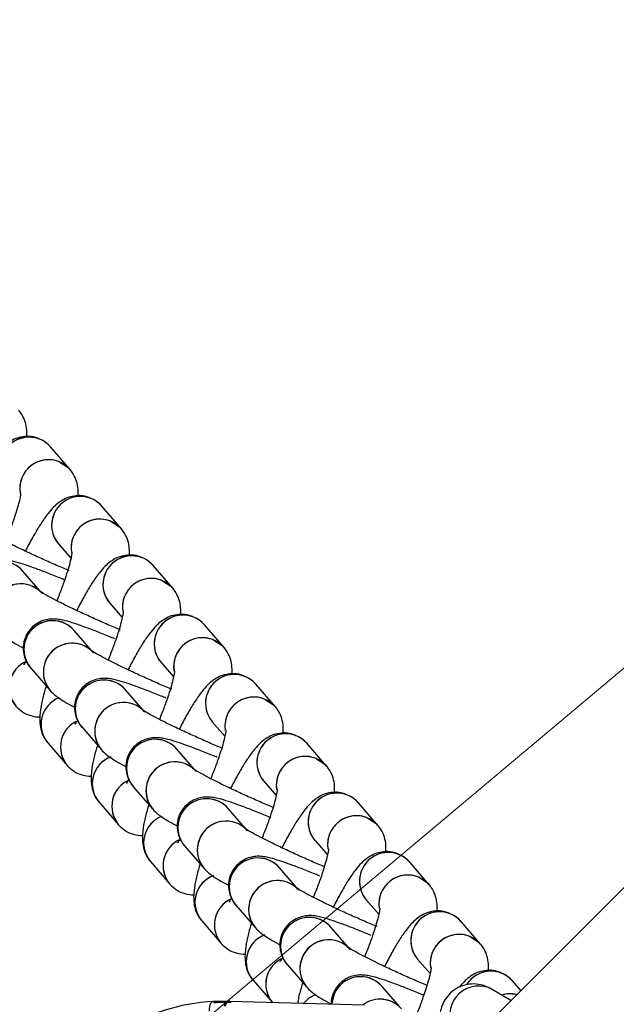
# Model space of a CAD drawing. Units: millimetres. Extents: x 728 to 20618, y 6171 to 24646.
# Drawn here: x 12398 to 12461, y 12984 to 13087 of the extents above; entities that cross this region are included whole.
import ezdxf

# ---------------------------------------------------------------- set-up
doc = ezdxf.new("R2010")
doc.units = ezdxf.units.MM
doc.header["$LTSCALE"] = 100
doc.linetypes.add('SLD-Continua', pattern=[0])

# ---------------------------------------------------------------- blocks, each defined once
blk = doc.blocks.new('SW_HATCH_0')
at = {"color": 0, "linetype": 'SLD-Continua', "lineweight": 18}
blk.add_line((2656.9, -11862.47), (7676.23, -7650.75), dxfattribs=at)

msp = doc.modelspace()

# ---------------------------------------------------------------- linework, layer by layer
at = {"color": 7, "linetype": 'SLD-Continua', "lineweight": 25}
for p, q in [((12879.07, 13414.03), (12442.08, 12977.04)), ((12403.73, 13040.16), (12401.69, 13042.51)), ((12409.09, 13033.97), (12407.05, 13036.32)), ((12402.51, 13032.4), (12403.82, 13030.89)), ((12414.44, 13027.77), (12412.41, 13030.13)), ((12400.61, 13027.45), (12398.8, 13029.55)), ((12407.87, 13026.2), (12409.18, 13024.69)), ((12419.8, 13021.58), (12417.76, 13023.93)), ((12405.97, 13021.26), (12404.16, 13023.36)), ((12413.23, 13020.01), (12414.53, 13018.5)), ((12399.62, 13019.43), (12401.65, 13017.08)), ((12425.16, 13015.38), (12423.12, 13017.74)), ((12411.33, 13015.07), (12409.51, 13017.16)), ((12418.58, 13013.81), (12419.89, 13012.3)), ((12404.98, 13013.24), (12407.01, 13010.88)), ((12401.4, 13011.61), (12403.44, 13009.26)), ((12430.51, 13009.19), (12428.48, 13011.54)), ((12416.68, 13008.87), (12414.87, 13010.97)), ((12423.94, 13007.62), (12425.24, 13006.11)), ((12410.33, 13007.04), (12412.37, 13004.69)), ((12406.76, 13005.42), (12408.8, 13003.06)), ((12435.87, 13003), (12433.83, 13005.35)), ((12422.04, 13002.68), (12420.23, 13004.77)), ((12429.3, 13001.43), (12430.6, 12999.91)), ((12415.69, 13000.85), (12417.72, 12998.5)), ((12412.12, 12999.22), (12414.15, 12996.87)), ((12441.23, 12996.8), (12439.19, 12999.16)), ((12427.4, 12996.48), (12425.58, 12998.58)), ((12434.65, 12995.23), (12435.96, 12993.72)), ((12421.05, 12994.66), (12423.08, 12992.3)), ((12417.47, 12993.03), (12419.51, 12990.67)), ((12446.58, 12990.61), (12444.55, 12992.96)), ((12432.75, 12990.29), (12430.94, 12992.39)), ((12440.01, 12989.04), (12441.31, 12987.53)), ((12426.4, 12988.46), (12428.44, 12986.11)), ((12422.83, 12986.83), (12424.81, 12984.54)), ((12450.78, 12985.75), (12449.9, 12986.77)), ((12438.11, 12984.09), (12436.3, 12986.19)), ((12449.75, 12984.72), (12447.8, 12985.87)), ((12420.41, 12984.66), (12434.47, 12984.27))]:
    msp.add_line(p, q, dxfattribs=at)
at = {"color": 7, "linetype": 'SLD-Continua', "lineweight": 25, "flags": 128}
for points in [[(12402.67, 13040.93), (12403.53, 13040.37), (12403.79, 13040.09)], [(12408.03, 13034.74), (12408.89, 13034.17), (12409.15, 13033.89)], [(12413.39, 13028.55), (12414.25, 13027.98), (12414.5, 13027.7)], [(12418.74, 13022.35), (12419.6, 13021.79), (12419.86, 13021.51)], [(12424.1, 13016.16), (12424.96, 13015.59), (12425.22, 13015.31)], [(12429.46, 13009.96), (12430.31, 13009.4), (12430.57, 13009.12)], [(12434.81, 13003.77), (12435.67, 13003.2), (12435.93, 13002.92)], [(12440.17, 12997.58), (12441.03, 12997.01), (12441.29, 12996.73)], [(12445.53, 12991.38), (12446.38, 12990.82), (12446.64, 12990.53)], [(12428.14, 12984.45), (12428.7, 12984.99), (12429.36, 12985.35)], [(12429.35, 12985.35), (12428.7, 12984.99), (12428.14, 12984.45)], [(12431.3, 12985.4), (12431.05, 12984.4), (12431.05, 12984.37)], [(12450.39, 12985.35), (12449.36, 12985.41), (12448.79, 12985.28)], [(12418.73, 12984.51), (12419.01, 12984.52), (12420.54, 12984.53)]]:
    msp.add_lwpolyline(points, dxfattribs=at)
at = {"color": 7, "linetype": 'SLD-Continua', "lineweight": 25}
for centre, radius, start, end in [((12399.44, 13040.53), 3, 41.8191, 220.3323), ((12399.45, 13040.53), 3, 41.4245, 156.5342), ((12401.5, 13038.16), 3.02, 67.0187, 188.6047), ((12401.48, 13038.17), 3.01, 41.6013, 188.9417), ((12404.8, 13034.34), 3, 41.8191, 220.3323), ((12404.8, 13034.34), 3, 41.4245, 156.5342), ((12404.75, 13034.32), 2.95, 155.8357, 220.7176), ((12406.84, 13031.97), 3.01, 41.6013, 188.9417), ((12406.85, 13031.96), 3.02, 67.0184, 188.7089), ((12410.16, 13028.14), 3, 41.8191, 220.3323), ((12410.16, 13028.14), 3, 41.4245, 156.5342), ((12396.55, 13027.57), 3, 41.3689, 220.3352), ((12396.55, 13027.57), 3, 41.4174, 156.5343), ((12410.11, 13028.13), 2.95, 155.8357, 220.7176), ((12398.59, 13025.21), 3, 41.912, 220.3563), ((12398.59, 13025.22), 3, 41.4245, 156.5342), ((12412.21, 13025.77), 3.02, 67.0187, 188.6047), ((12412.2, 13025.78), 3.01, 41.6013, 188.9417), ((12415.51, 13021.95), 3, 41.8191, 220.3323), ((12415.52, 13021.95), 3, 41.4245, 156.5342), ((12401.91, 13021.37), 3, 41.3689, 220.3352), ((12401.91, 13021.38), 3, 41.4174, 156.5343), ((12415.46, 13021.93), 2.95, 155.8357, 220.7176), ((12401.86, 13021.36), 2.95, 155.8354, 220.8069), ((12403.94, 13019.02), 3, 41.912, 220.3563), ((12403.95, 13019.02), 3, 41.4245, 156.5342), ((12417.57, 13019.58), 3.02, 67.0184, 188.7089), ((12417.55, 13019.58), 3.01, 41.6013, 188.9417), ((12400.37, 13017.39), 2.99, 113.538, 219.2575), ((12400.36, 13017.39), 2.99, 113.5262, 220.3149), ((12403.89, 13019.01), 2.95, 155.8357, 220.7176), ((12420.87, 13015.76), 3, 41.8191, 220.3323), ((12420.87, 13015.76), 3, 41.4245, 156.5342), ((12407.26, 13015.18), 3, 41.3689, 220.3352), ((12407.27, 13015.18), 3, 41.4174, 156.5343), ((12420.82, 13015.74), 2.95, 155.8357, 220.7176), ((12403.69, 13013.55), 2.99, 111.8539, 220.3093), ((12403.69, 13013.55), 2.99, 111.9884, 220.1617), ((12407.21, 13015.16), 2.95, 155.8354, 220.8069), ((12409.3, 13012.83), 3, 41.912, 220.3563), ((12409.3, 13012.83), 3, 41.4245, 156.5342), ((12422.91, 13013.39), 3.01, 41.6013, 188.9417), ((12422.92, 13013.38), 3.02, 67.0184, 188.7089), ((12405.72, 13011.19), 2.99, 113.5126, 219.2575), ((12405.72, 13011.19), 2.99, 113.5069, 220.3148), ((12409.25, 13012.81), 2.95, 155.8357, 220.7176), ((12426.23, 13009.56), 3, 41.8191, 220.3323), ((12426.23, 13009.56), 3, 41.4245, 156.5342), ((12412.62, 13008.99), 3, 41.3689, 220.3352), ((12412.62, 13008.99), 3, 41.4174, 156.5343), ((12426.18, 13009.55), 2.95, 155.8357, 220.7176), ((12409.04, 13007.35), 2.99, 110.7985, 220.306), ((12409.04, 13007.35), 2.99, 111.9884, 220.1617), ((12412.57, 13008.97), 2.95, 155.8354, 220.8069), ((12414.65, 13006.63), 3, 41.912, 220.3563), ((12414.66, 13006.63), 3, 41.4245, 156.5342), ((12428.28, 13007.19), 3.02, 67.0184, 188.7089), ((12428.27, 13007.19), 3.01, 41.6013, 188.9417), ((12411.08, 13005), 2.99, 113.5126, 219.2575), ((12411.08, 13005), 2.99, 113.5069, 220.3148), ((12414.61, 13006.62), 2.95, 155.8357, 220.7176), ((12431.58, 13003.37), 3, 41.8191, 220.3323), ((12431.59, 13003.37), 3, 41.4245, 156.5342), ((12417.98, 13002.79), 3, 41.3689, 220.3352), ((12417.98, 13002.79), 3, 41.4174, 156.5343), ((12431.53, 13003.35), 2.95, 155.8357, 220.7176), ((12414.4, 13001.16), 2.99, 111.8539, 220.3093), ((12414.4, 13001.16), 2.99, 111.9884, 220.1617), ((12417.93, 13002.78), 2.95, 155.8354, 220.8069), ((12420.01, 13000.44), 3, 41.912, 220.3563), ((12420.02, 13000.44), 3, 41.4245, 156.5342), ((12433.63, 13000.99), 3.02, 67.0186, 188.6458), ((12433.62, 13001), 3.01, 41.6013, 188.9417), ((12416.43, 12998.8), 2.99, 113.538, 219.2575), ((12416.43, 12998.8), 2.99, 113.5262, 220.3149), ((12419.96, 13000.42), 2.95, 155.8357, 220.7176), ((12436.94, 12997.17), 3, 41.8191, 220.3323), ((12436.94, 12997.17), 3, 41.4245, 156.5342), ((12423.33, 12996.6), 3, 41.3689, 220.3352), ((12423.34, 12996.6), 3, 41.4174, 156.5343), ((12436.89, 12997.16), 2.95, 155.8357, 220.7176), ((12419.76, 12994.96), 2.99, 110.7976, 220.306), ((12419.76, 12994.96), 2.99, 111.9884, 220.1617), ((12423.28, 12996.58), 2.95, 155.8354, 220.8069), ((12425.37, 12994.24), 3, 41.912, 220.3563), ((12425.37, 12994.24), 3, 41.4245, 156.5342), ((12438.99, 12994.8), 3.02, 67.0184, 188.7089), ((12438.98, 12994.81), 3.01, 41.6013, 188.9417), ((12421.79, 12992.61), 2.99, 113.538, 219.2575), ((12421.79, 12992.61), 2.99, 113.5262, 220.3149), ((12425.32, 12994.23), 2.95, 155.8357, 220.7176), ((12442.3, 12990.98), 3, 41.8191, 220.3323), ((12442.3, 12990.98), 3, 41.4245, 156.5342), ((12428.69, 12990.4), 3, 41.3689, 220.3352), ((12428.69, 12990.4), 3, 41.4174, 156.5343), ((12442.25, 12990.96), 2.95, 155.8357, 220.7176), ((12425.11, 12988.77), 2.99, 110.7976, 220.306), ((12425.11, 12988.77), 2.99, 111.9884, 220.1617), ((12428.64, 12990.39), 2.95, 155.8354, 220.8069), ((12430.72, 12988.05), 3, 41.912, 220.3563), ((12430.73, 12988.05), 3, 41.4245, 156.5342), ((12444.35, 12988.6), 3.02, 67.0184, 188.7089), ((12444.33, 12988.61), 3.01, 41.6013, 188.9417), ((12427.15, 12986.41), 2.99, 113.5126, 219.2575), ((12427.15, 12986.41), 2.99, 113.515, 218.8038), ((12430.68, 12988.03), 2.95, 155.8357, 220.7176), ((12434.05, 12984.2), 3, 41.6118, 176.7425), ((12434.05, 12984.21), 3, 41.4174, 156.5343), ((12447.66, 12984.79), 2.99, 41.8488, 146.9909), ((12447.66, 12984.79), 2.99, 41.3931, 146.5173), ((12446.38, 12983.21), 3.02, 61.853, 202.4854), ((12436.09, 12981.88), 2.98, 41.7462, 126.2815), ((12436.09, 12981.87), 2.98, 41.2571, 126.2228), ((12449.71, 12982.43), 3, 76.906, 107.8371), ((12419.74, 12964.65), 20, 93.0201, 123.127), ((12420.41, 12984.06), 0.614, 101.2962, 174.0148), ((12420.53, 12984.05), 0.617, 100.9143, 173.7047)]:
    msp.add_arc(centre, radius, start, end, dxfattribs=at)
msp.add_ellipse((12419.59, 12964.8), major_axis=(14.14, 14.14), ratio=0.986832, start_param=0.750932, end_param=0.756746, dxfattribs=at)
for points, knots in [([(12399.2, 13043.62), (12399.21, 13043.84), (12399.23, 13044.3), (12399.09, 13045.08), (12398.79, 13045.82), (12398.49, 13046.2), (12398.37, 13046.36)], [0, 0, 0, 0, 0.271462, 0.577425, 0.831126, 1, 1, 1, 1]), ([(12400.53, 13043.33), (12400.4, 13043.39), (12399.98, 13043.6), (12399.23, 13043.65), (12398.4, 13043.53), (12397.7, 13043.24), (12397.12, 13042.86), (12396.58, 13042.37), (12396.01, 13041.71), (12395.37, 13040.8), (12394.65, 13039.6), (12394.1, 13038.61), (12393.78, 13037.96), (12393.71, 13037.82)], [0, 0, 0, 0, 0.037271, 0.118355, 0.191129, 0.261203, 0.333775, 0.416997, 0.528338, 0.679765, 0.816894, 0.960557, 1, 1, 1, 1]), ([(12404.56, 13037.42), (12404.57, 13037.64), (12404.58, 13038.11), (12404.45, 13038.88), (12404.15, 13039.62), (12403.85, 13040.01), (12403.73, 13040.16)], [0, 0, 0, 0, 0.271462, 0.577425, 0.831126, 1, 1, 1, 1]), ([(12398.57, 13037.71), (12398.57, 13037.71), (12398.57, 13037.75), (12398.57, 13037.6), (12398.51, 13037.25), (12398.36, 13036.61), (12398.1, 13035.71), (12397.73, 13034.59), (12397.35, 13033.54), (12397.07, 13032.87), (12396.98, 13032.65)], [0, 0, 0, 0, 0.002609, 0.105878, 0.230326, 0.378073, 0.544664, 0.723565, 0.909432, 1, 1, 1, 1]), ([(12405.88, 13037.13), (12405.75, 13037.2), (12405.34, 13037.4), (12404.59, 13037.46), (12403.76, 13037.34), (12403.06, 13037.05), (12402.47, 13036.67), (12401.94, 13036.18), (12401.36, 13035.51), (12400.73, 13034.6), (12400.01, 13033.41), (12399.45, 13032.41), (12399.14, 13031.76), (12399.07, 13031.63)], [0, 0, 0, 0, 0.0372708, 0.1183549, 0.1911288, 0.2612027, 0.3337752, 0.4169974, 0.528338, 0.6797645, 0.8168936, 0.960557, 1, 1, 1, 1]), ([(12403.64, 13029.59), (12403.55, 13029.63), (12403.02, 13029.85), (12401.97, 13030.3), (12400.56, 13030.93), (12399.18, 13031.57), (12397.92, 13032.18), (12396.83, 13032.73), (12395.99, 13033.18), (12395.48, 13033.47), (12395.23, 13033.64), (12395.24, 13033.63), (12395.24, 13033.63)], [0, 0, 0, 0, 0.026044, 0.151752, 0.278043, 0.404397, 0.530252, 0.654972, 0.77737, 0.87954, 0.962898, 1, 1, 1, 1]), ([(12409.91, 13031.23), (12409.92, 13031.45), (12409.94, 13031.91), (12409.81, 13032.69), (12409.5, 13033.43), (12409.21, 13033.81), (12409.09, 13033.97)], [0, 0, 0, 0, 0.271462, 0.577425, 0.831126, 1, 1, 1, 1]), ([(12403.93, 13031.52), (12403.93, 13031.52), (12403.93, 13031.55), (12403.92, 13031.4), (12403.86, 13031.06), (12403.72, 13030.42), (12403.46, 13029.52), (12403.08, 13028.39), (12402.7, 13027.34), (12402.43, 13026.68), (12402.34, 13026.46)], [0, 0, 0, 0, 0.002609, 0.105878, 0.230326, 0.378073, 0.544664, 0.723565, 0.909432, 1, 1, 1, 1]), ([(12411.24, 13030.94), (12411.11, 13031), (12410.7, 13031.21), (12409.94, 13031.26), (12409.11, 13031.14), (12408.42, 13030.86), (12407.83, 13030.47), (12407.3, 13029.99), (12406.72, 13029.32), (12406.08, 13028.41), (12405.36, 13027.22), (12404.81, 13026.22), (12404.49, 13025.57), (12404.43, 13025.43)], [0, 0, 0, 0, 0.037271, 0.118355, 0.191129, 0.261203, 0.333775, 0.416997, 0.528338, 0.679765, 0.816894, 0.960557, 1, 1, 1, 1]), ([(12403.26, 13028.57), (12403.02, 13028.68), (12402.28, 13028.99), (12401.14, 13029.44), (12399.88, 13029.92), (12398.78, 13030.3), (12397.97, 13030.54), (12397.35, 13030.68), (12396.82, 13030.75), (12396.2, 13030.74), (12395.52, 13030.59), (12394.79, 13030.23), (12394.13, 13029.64), (12393.65, 13028.83), (12393.45, 13027.94), (12393.5, 13027.11), (12393.73, 13026.43), (12394.01, 13025.94), (12394.19, 13025.71), (12394.26, 13025.63)], [0, 0, 0, 0, 0.047061, 0.141395, 0.236541, 0.3335, 0.43527, 0.499632, 0.552633, 0.59287, 0.636083, 0.684087, 0.736235, 0.790551, 0.846665, 0.894179, 0.936493, 0.975404, 1, 1, 1, 1]), ([(12409, 13023.4), (12408.91, 13023.44), (12408.38, 13023.65), (12407.33, 13024.11), (12405.91, 13024.74), (12404.54, 13025.37), (12403.27, 13025.98), (12402.18, 13026.53), (12401.35, 13026.98), (12400.84, 13027.28), (12400.59, 13027.44), (12400.59, 13027.44), (12400.6, 13027.44)], [0, 0, 0, 0, 0.026044, 0.151752, 0.278043, 0.404397, 0.530252, 0.654972, 0.77737, 0.87954, 0.962898, 1, 1, 1, 1]), ([(12415.27, 13025.04), (12415.28, 13025.25), (12415.3, 13025.72), (12415.16, 13026.49), (12414.86, 13027.23), (12414.56, 13027.62), (12414.44, 13027.77)], [0, 0, 0, 0, 0.2714616, 0.5774246, 0.8311265, 1, 1, 1, 1]), ([(12409.29, 13025.32), (12409.29, 13025.32), (12409.28, 13025.36), (12409.28, 13025.21), (12409.22, 13024.87), (12409.07, 13024.22), (12408.82, 13023.33), (12408.44, 13022.2), (12408.06, 13021.15), (12407.79, 13020.48), (12407.7, 13020.26)], [0, 0, 0, 0, 0.002609, 0.105878, 0.230326, 0.378073, 0.544664, 0.723565, 0.909432, 1, 1, 1, 1]), ([(12416.59, 13024.75), (12416.46, 13024.81), (12416.05, 13025.01), (12415.3, 13025.07), (12414.47, 13024.95), (12413.77, 13024.66), (12413.19, 13024.28), (12412.65, 13023.79), (12412.08, 13023.12), (12411.44, 13022.22), (12410.72, 13021.02), (12410.17, 13020.02), (12409.85, 13019.38), (12409.78, 13019.24)], [0, 0, 0, 0, 0.037271, 0.118355, 0.191129, 0.261203, 0.333775, 0.416997, 0.528338, 0.679765, 0.816894, 0.960557, 1, 1, 1, 1]), ([(12408.38, 13022.48), (12408.21, 13022.55), (12407.56, 13022.82), (12406.5, 13023.25), (12405.24, 13023.72), (12404.14, 13024.11), (12403.33, 13024.35), (12402.71, 13024.49), (12402.18, 13024.56), (12401.56, 13024.54), (12400.87, 13024.4), (12400.15, 13024.04), (12399.49, 13023.45), (12399.01, 13022.64), (12398.81, 13021.75), (12398.86, 13020.91), (12399.08, 13020.23), (12399.36, 13019.74), (12399.55, 13019.52), (12399.62, 13019.43)], [0, 0, 0, 0, 0.031977, 0.127804, 0.224456, 0.32295, 0.426331, 0.491712, 0.545552, 0.586426, 0.630322, 0.679086, 0.73206, 0.787236, 0.844238, 0.892503, 0.935488, 0.975015, 1, 1, 1, 1]), ([(12396.3, 13023.27), (12396.45, 13023.11), (12396.75, 13022.81), (12397.22, 13022.47), (12397.83, 13022.08), (12398.41, 13021.74), (12398.82, 13021.53), (12398.86, 13021.51)], [0, 0, 0, 0, 0.184395, 0.349866, 0.651776, 0.972029, 1, 1, 1, 1]), ([(12414.35, 13017.21), (12414.26, 13017.24), (12413.73, 13017.46), (12412.68, 13017.91), (12411.27, 13018.54), (12409.89, 13019.18), (12408.63, 13019.79), (12407.54, 13020.34), (12406.71, 13020.79), (12406.19, 13021.08), (12405.94, 13021.25), (12405.95, 13021.25), (12405.95, 13021.24)], [0, 0, 0, 0, 0.026044, 0.151752, 0.278043, 0.404397, 0.530252, 0.654972, 0.77737, 0.87954, 0.962898, 1, 1, 1, 1]), ([(12420.63, 13018.84), (12420.64, 13019.06), (12420.65, 13019.52), (12420.52, 13020.3), (12420.22, 13021.04), (12419.92, 13021.42), (12419.8, 13021.58)], [0, 0, 0, 0, 0.271462, 0.577425, 0.831126, 1, 1, 1, 1]), ([(12399.16, 13020.14), (12399.1, 13020.06), (12398.96, 13019.86), (12398.85, 13019.76), (12398.88, 13019.78), (12398.89, 13019.79)], [0, 0, 0, 0, 0.4044566, 0.9337512, 1, 1, 1, 1]), ([(12414.64, 13019.13), (12414.64, 13019.13), (12414.64, 13019.16), (12414.64, 13019.01), (12414.58, 13018.67), (12414.43, 13018.03), (12414.17, 13017.13), (12413.8, 13016), (12413.42, 13014.95), (12413.14, 13014.29), (12413.05, 13014.07)], [0, 0, 0, 0, 0.002609, 0.105878, 0.230326, 0.378073, 0.544664, 0.723565, 0.909432, 1, 1, 1, 1]), ([(12421.95, 13018.55), (12421.82, 13018.62), (12421.41, 13018.82), (12420.65, 13018.87), (12419.83, 13018.75), (12419.13, 13018.47), (12418.54, 13018.08), (12418.01, 13017.6), (12417.43, 13016.93), (12416.8, 13016.02), (12416.08, 13014.83), (12415.52, 13013.83), (12415.21, 13013.18), (12415.14, 13013.04)], [0, 0, 0, 0, 0.0372708, 0.1183549, 0.1911288, 0.2612027, 0.3337752, 0.4169974, 0.528338, 0.6797645, 0.8168936, 0.960557, 1, 1, 1, 1]), ([(12413.73, 13016.29), (12413.57, 13016.36), (12412.92, 13016.63), (12411.85, 13017.05), (12410.6, 13017.53), (12409.5, 13017.91), (12408.69, 13018.15), (12408.06, 13018.29), (12407.53, 13018.36), (12406.91, 13018.35), (12406.23, 13018.2), (12405.51, 13017.85), (12404.85, 13017.25), (12404.37, 13016.44), (12404.16, 13015.55), (12404.22, 13014.72), (12404.44, 13014.04), (12404.72, 13013.55), (12404.9, 13013.33), (12404.98, 13013.24)], [0, 0, 0, 0, 0.0319766, 0.1278042, 0.2244559, 0.3229501, 0.4263305, 0.4917121, 0.5455516, 0.5864256, 0.6303223, 0.6790864, 0.7320603, 0.7872358, 0.844238, 0.8925035, 0.9354879, 0.9750151, 1, 1, 1, 1]), ([(12401.24, 13017.56), (12401.17, 13017.37), (12400.97, 13016.69), (12400.73, 13015.66), (12400.57, 13014.63), (12400.55, 13013.71), (12400.68, 13012.89), (12400.99, 13012.15), (12401.29, 13011.76), (12401.4, 13011.61)], [0, 0, 0, 0, 0.086785, 0.297166, 0.527063, 0.673126, 0.810402, 0.924231, 1, 1, 1, 1]), ([(12401.65, 13017.08), (12401.81, 13016.92), (12402.11, 13016.62), (12402.57, 13016.28), (12403.19, 13015.89), (12403.79, 13015.54), (12404.23, 13015.31), (12404.29, 13015.28)], [0, 0, 0, 0, 0.180621, 0.342704, 0.638435, 0.952133, 1, 1, 1, 1]), ([(12398.08, 13015.45), (12398.3, 13015.23), (12398.75, 13014.79), (12399.63, 13014.43), (12400.28, 13014.3), (12400.57, 13014.35), (12400.58, 13014.35)], [0, 0, 0, 0, 0.328959, 0.665675, 0.998054, 1, 1, 1, 1]), ([(12419.56, 13011.07), (12419.52, 13011.09), (12419.04, 13011.29), (12418.04, 13011.72), (12416.63, 13012.35), (12415.25, 13012.98), (12413.99, 13013.59), (12412.9, 13014.14), (12412.06, 13014.59), (12411.55, 13014.89), (12411.3, 13015.06), (12411.31, 13015.05), (12411.31, 13015.05)], [0, 0, 0, 0, 0.012002, 0.139522, 0.267634, 0.395809, 0.523479, 0.649998, 0.77416, 0.877804, 0.962363, 1, 1, 1, 1]), ([(12425.98, 13012.65), (12425.99, 13012.87), (12426.01, 13013.33), (12425.87, 13014.11), (12425.57, 13014.85), (12425.28, 13015.23), (12425.16, 13015.38)], [0, 0, 0, 0, 0.2714616, 0.5774246, 0.8311265, 1, 1, 1, 1]), ([(12404.55, 13014), (12404.48, 13013.89), (12404.33, 13013.68), (12404.21, 13013.56), (12404.24, 13013.59), (12404.24, 13013.59)], [0, 0, 0, 0, 0.447905, 0.938584, 1, 1, 1, 1]), ([(12420, 13012.93), (12420, 13012.93), (12420, 13012.97), (12419.99, 13012.82), (12419.93, 13012.48), (12419.79, 13011.83), (12419.53, 13010.94), (12419.15, 13009.81), (12418.77, 13008.76), (12418.5, 13008.09), (12418.41, 13007.88)], [0, 0, 0, 0, 0.002609, 0.105878, 0.230326, 0.378073, 0.544664, 0.723565, 0.909432, 1, 1, 1, 1]), ([(12427.31, 13012.36), (12427.18, 13012.42), (12426.77, 13012.63), (12426.01, 13012.68), (12425.18, 13012.56), (12424.48, 13012.27), (12423.9, 13011.89), (12423.37, 13011.4), (12422.79, 13010.73), (12422.15, 13009.83), (12421.43, 13008.63), (12420.88, 13007.64), (12420.56, 13006.99), (12420.49, 13006.85)], [0, 0, 0, 0, 0.037271, 0.118355, 0.191129, 0.261203, 0.333775, 0.416997, 0.528338, 0.679765, 0.816894, 0.960557, 1, 1, 1, 1]), ([(12419.09, 13010.09), (12418.93, 13010.16), (12418.27, 13010.44), (12417.21, 13010.86), (12415.95, 13011.34), (12414.85, 13011.72), (12414.04, 13011.96), (12413.42, 13012.1), (12412.89, 13012.17), (12412.27, 13012.15), (12411.59, 13012.01), (12410.86, 13011.65), (12410.2, 13011.06), (12409.72, 13010.25), (12409.52, 13009.36), (12409.57, 13008.53), (12409.8, 13007.84), (12410.08, 13007.36), (12410.26, 13007.13), (12410.33, 13007.04)], [0, 0, 0, 0, 0.031977, 0.127804, 0.224456, 0.32295, 0.426331, 0.491712, 0.545552, 0.586426, 0.630322, 0.679086, 0.73206, 0.787236, 0.844238, 0.892503, 0.935488, 0.975015, 1, 1, 1, 1]), ([(12406.59, 13011.37), (12406.53, 13011.17), (12406.32, 13010.5), (12406.08, 13009.47), (12405.92, 13008.44), (12405.91, 13007.52), (12406.04, 13006.69), (12406.34, 13005.95), (12406.64, 13005.57), (12406.76, 13005.42)], [0, 0, 0, 0, 0.086785, 0.297166, 0.527063, 0.673126, 0.810402, 0.924231, 1, 1, 1, 1]), ([(12407.01, 13010.88), (12407.17, 13010.73), (12407.46, 13010.42), (12407.93, 13010.09), (12408.55, 13009.69), (12409.15, 13009.34), (12409.59, 13009.12), (12409.64, 13009.09)], [0, 0, 0, 0, 0.180621, 0.342704, 0.638435, 0.952133, 1, 1, 1, 1]), ([(12403.44, 13009.26), (12403.66, 13009.04), (12404.11, 13008.6), (12404.99, 13008.24), (12405.63, 13008.11), (12405.93, 13008.15), (12405.93, 13008.15)], [0, 0, 0, 0, 0.3289589, 0.6656747, 0.9980537, 1, 1, 1, 1]), ([(12424.92, 13004.88), (12424.88, 13004.9), (12424.39, 13005.09), (12423.39, 13005.53), (12421.98, 13006.15), (12420.61, 13006.79), (12419.34, 13007.4), (12418.25, 13007.95), (12417.42, 13008.4), (12416.91, 13008.7), (12416.66, 13008.86), (12416.66, 13008.86), (12416.66, 13008.86)], [0, 0, 0, 0, 0.0120016, 0.1395224, 0.2676338, 0.3958095, 0.5234791, 0.6499978, 0.77416, 0.8778036, 0.9623634, 1, 1, 1, 1]), ([(12431.34, 13006.45), (12431.35, 13006.67), (12431.37, 13007.13), (12431.23, 13007.91), (12430.93, 13008.65), (12430.63, 13009.04), (12430.51, 13009.19)], [0, 0, 0, 0, 0.2714616, 0.5774246, 0.8311265, 1, 1, 1, 1]), ([(12409.9, 13007.8), (12409.83, 13007.7), (12409.68, 13007.49), (12409.56, 13007.37), (12409.6, 13007.4), (12409.6, 13007.4)], [0, 0, 0, 0, 0.447905, 0.938584, 1, 1, 1, 1]), ([(12425.36, 13006.74), (12425.36, 13006.74), (12425.35, 13006.78), (12425.35, 13006.63), (12425.29, 13006.28), (12425.14, 13005.64), (12424.89, 13004.74), (12424.51, 13003.62), (12424.13, 13002.57), (12423.86, 13001.9), (12423.77, 13001.68)], [0, 0, 0, 0, 0.002609, 0.105878, 0.230326, 0.378073, 0.544664, 0.723565, 0.909432, 1, 1, 1, 1]), ([(12432.66, 13006.16), (12432.53, 13006.23), (12432.12, 13006.43), (12431.37, 13006.49), (12430.54, 13006.37), (12429.84, 13006.08), (12429.26, 13005.69), (12428.72, 13005.21), (12428.15, 13004.54), (12427.51, 13003.63), (12426.79, 13002.44), (12426.24, 13001.44), (12425.92, 13000.79), (12425.85, 13000.65)], [0, 0, 0, 0, 0.037271, 0.118355, 0.191129, 0.261203, 0.333775, 0.416997, 0.528338, 0.679765, 0.816894, 0.960557, 1, 1, 1, 1]), ([(12424.69, 13003.8), (12424.44, 13003.9), (12423.71, 13004.21), (12422.56, 13004.67), (12421.31, 13005.14), (12420.21, 13005.52), (12419.4, 13005.77), (12418.78, 13005.9), (12418.24, 13005.97), (12417.63, 13005.96), (12416.94, 13005.81), (12416.22, 13005.46), (12415.56, 13004.86), (12415.08, 13004.06), (12414.87, 13003.16), (12414.93, 13002.33), (12415.15, 13001.65), (12415.43, 13001.16), (12415.62, 13000.94), (12415.69, 13000.85)], [0, 0, 0, 0, 0.047061, 0.141395, 0.236541, 0.3335, 0.43527, 0.499632, 0.552633, 0.59287, 0.636083, 0.684087, 0.736235, 0.790551, 0.846665, 0.894179, 0.936493, 0.975404, 1, 1, 1, 1]), ([(12411.95, 13005.18), (12411.89, 13004.98), (12411.68, 13004.31), (12411.44, 13003.28), (12411.28, 13002.24), (12411.26, 13001.33), (12411.4, 13000.5), (12411.7, 12999.76), (12412, 12999.38), (12412.12, 12999.22)], [0, 0, 0, 0, 0.086785, 0.297166, 0.527063, 0.673126, 0.810402, 0.924231, 1, 1, 1, 1]), ([(12412.37, 13004.69), (12412.52, 13004.53), (12412.82, 13004.23), (12413.29, 13003.89), (12413.9, 13003.5), (12414.48, 13003.16), (12414.89, 13002.95), (12414.93, 13002.93)], [0, 0, 0, 0, 0.184395, 0.349866, 0.651776, 0.972029, 1, 1, 1, 1]), ([(12408.8, 13003.06), (12409.02, 13002.84), (12409.46, 13002.41), (12410.34, 13002.05), (12410.99, 13001.91), (12411.29, 13001.96), (12411.29, 13001.96)], [0, 0, 0, 0, 0.3289589, 0.6656747, 0.9980537, 1, 1, 1, 1]), ([(12430.27, 12998.68), (12430.23, 12998.7), (12429.75, 12998.9), (12428.75, 12999.33), (12427.34, 12999.96), (12425.96, 13000.6), (12424.7, 13001.21), (12423.61, 13001.76), (12422.78, 13002.2), (12422.26, 13002.5), (12422.01, 13002.67), (12422.02, 13002.66), (12422.02, 13002.66)], [0, 0, 0, 0, 0.0120016, 0.1395224, 0.2676338, 0.3958095, 0.5234791, 0.6499978, 0.77416, 0.8778036, 0.9623634, 1, 1, 1, 1]), ([(12436.7, 13000.26), (12436.7, 13000.48), (12436.72, 13000.94), (12436.59, 13001.72), (12436.29, 13002.46), (12435.99, 13002.84), (12435.87, 13003)], [0, 0, 0, 0, 0.271462, 0.577425, 0.831126, 1, 1, 1, 1]), ([(12415.23, 13001.56), (12415.17, 13001.48), (12415.03, 13001.28), (12414.92, 13001.17), (12414.95, 13001.2), (12414.96, 13001.21)], [0, 0, 0, 0, 0.404457, 0.933751, 1, 1, 1, 1]), ([(12430.71, 13000.54), (12430.71, 13000.55), (12430.71, 13000.58), (12430.71, 13000.43), (12430.65, 13000.09), (12430.5, 12999.44), (12430.24, 12998.55), (12429.87, 12997.42), (12429.48, 12996.37), (12429.21, 12995.71), (12429.12, 12995.49)], [0, 0, 0, 0, 0.002609, 0.105878, 0.230326, 0.378073, 0.544664, 0.723565, 0.909432, 1, 1, 1, 1]), ([(12438.02, 12999.97), (12437.89, 13000.03), (12437.48, 13000.24), (12436.72, 13000.29), (12435.9, 13000.17), (12435.2, 12999.88), (12434.61, 12999.5), (12434.08, 12999.02), (12433.5, 12998.35), (12432.87, 12997.44), (12432.15, 12996.24), (12431.59, 12995.25), (12431.28, 12994.6), (12431.21, 12994.46)], [0, 0, 0, 0, 0.037271, 0.118355, 0.191129, 0.261203, 0.333775, 0.416997, 0.528338, 0.679765, 0.816894, 0.960557, 1, 1, 1, 1]), ([(12429.8, 12997.7), (12429.64, 12997.77), (12428.99, 12998.05), (12427.92, 12998.47), (12426.67, 12998.95), (12425.56, 12999.33), (12424.76, 12999.57), (12424.13, 12999.71), (12423.6, 12999.78), (12422.98, 12999.77), (12422.3, 12999.62), (12421.58, 12999.26), (12420.92, 12998.67), (12420.44, 12997.86), (12420.23, 12996.97), (12420.29, 12996.14), (12420.51, 12995.46), (12420.79, 12994.97), (12420.97, 12994.74), (12421.05, 12994.66)], [0, 0, 0, 0, 0.031977, 0.127804, 0.224456, 0.32295, 0.426331, 0.491712, 0.545552, 0.586426, 0.630322, 0.679086, 0.73206, 0.787236, 0.844238, 0.892503, 0.935488, 0.975015, 1, 1, 1, 1]), ([(12417.3, 12998.98), (12417.24, 12998.78), (12417.04, 12998.11), (12416.8, 12997.08), (12416.63, 12996.05), (12416.62, 12995.13), (12416.75, 12994.31), (12417.06, 12993.57), (12417.35, 12993.18), (12417.47, 12993.03)], [0, 0, 0, 0, 0.086785, 0.297166, 0.527063, 0.673126, 0.810402, 0.924231, 1, 1, 1, 1]), ([(12417.72, 12998.5), (12417.88, 12998.34), (12418.18, 12998.03), (12418.64, 12997.7), (12419.26, 12997.3), (12419.84, 12996.97), (12420.25, 12996.75), (12420.28, 12996.74)], [0, 0, 0, 0, 0.1843951, 0.3498657, 0.6517762, 0.9720295, 1, 1, 1, 1]), ([(12414.15, 12996.87), (12414.37, 12996.65), (12414.82, 12996.21), (12415.7, 12995.85), (12416.35, 12995.72), (12416.64, 12995.76), (12416.65, 12995.76)], [0, 0, 0, 0, 0.328959, 0.665675, 0.998054, 1, 1, 1, 1]), ([(12435.78, 12992.43), (12435.69, 12992.47), (12435.16, 12992.68), (12434.11, 12993.14), (12432.69, 12993.77), (12431.32, 12994.4), (12430.06, 12995.01), (12428.96, 12995.56), (12428.13, 12996.01), (12427.62, 12996.31), (12427.37, 12996.47), (12427.38, 12996.47), (12427.38, 12996.47)], [0, 0, 0, 0, 0.026044, 0.151752, 0.278043, 0.404397, 0.530252, 0.654972, 0.77737, 0.87954, 0.962898, 1, 1, 1, 1]), ([(12442.05, 12994.06), (12442.06, 12994.28), (12442.08, 12994.75), (12441.94, 12995.52), (12441.64, 12996.26), (12441.34, 12996.65), (12441.23, 12996.8)], [0, 0, 0, 0, 0.2714616, 0.5774246, 0.8311265, 1, 1, 1, 1]), ([(12420.58, 12995.37), (12420.52, 12995.28), (12420.39, 12995.09), (12420.28, 12994.98), (12420.31, 12995.01), (12420.31, 12995.01)], [0, 0, 0, 0, 0.4044566, 0.9337512, 1, 1, 1, 1]), ([(12436.07, 12994.35), (12436.07, 12994.35), (12436.07, 12994.39), (12436.06, 12994.24), (12436, 12993.89), (12435.86, 12993.25), (12435.6, 12992.35), (12435.22, 12991.23), (12434.84, 12990.18), (12434.57, 12989.51), (12434.48, 12989.29)], [0, 0, 0, 0, 0.002609, 0.105878, 0.230326, 0.378073, 0.544664, 0.723565, 0.909432, 1, 1, 1, 1]), ([(12443.38, 12993.78), (12443.25, 12993.84), (12442.84, 12994.04), (12442.08, 12994.1), (12441.25, 12993.98), (12440.55, 12993.69), (12439.97, 12993.31), (12439.43, 12992.82), (12438.86, 12992.15), (12438.22, 12991.25), (12437.5, 12990.05), (12436.95, 12989.05), (12436.63, 12988.41), (12436.56, 12988.27)], [0, 0, 0, 0, 0.037271, 0.118355, 0.191129, 0.261203, 0.333775, 0.416997, 0.528338, 0.679765, 0.816894, 0.960557, 1, 1, 1, 1]), ([(12435.16, 12991.51), (12435, 12991.58), (12434.34, 12991.85), (12433.28, 12992.28), (12432.02, 12992.75), (12430.92, 12993.14), (12430.11, 12993.38), (12429.49, 12993.52), (12428.96, 12993.59), (12428.34, 12993.57), (12427.66, 12993.42), (12426.93, 12993.07), (12426.27, 12992.48), (12425.79, 12991.67), (12425.59, 12990.78), (12425.64, 12989.94), (12425.86, 12989.26), (12426.15, 12988.77), (12426.33, 12988.55), (12426.4, 12988.46)], [0, 0, 0, 0, 0.031977, 0.127804, 0.224456, 0.32295, 0.426331, 0.491712, 0.545552, 0.586426, 0.630322, 0.679086, 0.73206, 0.787236, 0.844238, 0.892503, 0.935488, 0.975015, 1, 1, 1, 1]), ([(12422.66, 12992.79), (12422.6, 12992.59), (12422.39, 12991.92), (12422.15, 12990.89), (12421.99, 12989.86), (12421.98, 12988.94), (12422.11, 12988.11), (12422.41, 12987.37), (12422.71, 12986.99), (12422.83, 12986.83)], [0, 0, 0, 0, 0.086785, 0.297166, 0.527063, 0.673126, 0.810402, 0.924231, 1, 1, 1, 1]), ([(12423.08, 12992.3), (12423.24, 12992.14), (12423.53, 12991.84), (12424, 12991.5), (12424.62, 12991.11), (12425.22, 12990.76), (12425.65, 12990.53), (12425.71, 12990.5)], [0, 0, 0, 0, 0.180621, 0.342704, 0.638435, 0.952133, 1, 1, 1, 1]), ([(12419.51, 12990.67), (12419.73, 12990.46), (12420.17, 12990.02), (12421.06, 12989.66), (12421.7, 12989.53), (12422, 12989.57), (12422, 12989.57)], [0, 0, 0, 0, 0.328959, 0.665675, 0.998054, 1, 1, 1, 1]), ([(12440.99, 12986.3), (12440.94, 12986.31), (12440.46, 12986.51), (12439.46, 12986.94), (12438.05, 12987.57), (12436.68, 12988.21), (12435.41, 12988.82), (12434.32, 12989.37), (12433.49, 12989.82), (12432.98, 12990.11), (12432.73, 12990.28), (12432.73, 12990.27), (12432.73, 12990.27)], [0, 0, 0, 0, 0.012002, 0.139522, 0.267634, 0.395809, 0.523479, 0.649998, 0.77416, 0.877804, 0.962363, 1, 1, 1, 1]), ([(12447.41, 12987.87), (12447.42, 12988.09), (12447.43, 12988.55), (12447.3, 12989.33), (12447, 12990.07), (12446.7, 12990.45), (12446.58, 12990.61)], [0, 0, 0, 0, 0.2714616, 0.5774246, 0.8311265, 1, 1, 1, 1]), ([(12425.97, 12989.22), (12425.9, 12989.12), (12425.75, 12988.9), (12425.63, 12988.78), (12425.67, 12988.81), (12425.67, 12988.82)], [0, 0, 0, 0, 0.4479046, 0.9385844, 1, 1, 1, 1]), ([(12441.42, 12988.16), (12441.42, 12988.16), (12441.42, 12988.19), (12441.42, 12988.04), (12441.36, 12987.7), (12441.21, 12987.06), (12440.95, 12986.16), (12440.58, 12985.03), (12440.2, 12983.98), (12439.92, 12983.32), (12439.84, 12983.1)], [0, 0, 0, 0, 0.002609, 0.105878, 0.230326, 0.378073, 0.544664, 0.723565, 0.909432, 1, 1, 1, 1]), ([(12448.73, 12987.58), (12448.6, 12987.65), (12448.19, 12987.85), (12447.44, 12987.9), (12446.61, 12987.78), (12445.91, 12987.5), (12445.33, 12987.11), (12444.82, 12986.66), (12444.53, 12986.3), (12444.37, 12986.11)], [0, 0, 0, 0, 0.0727599, 0.2310519, 0.3731209, 0.5099189, 0.6515946, 0.8140607, 1, 1, 1, 1]), ([(12440.65, 12985.26), (12440.44, 12985.35), (12439.74, 12985.64), (12438.63, 12986.08), (12437.38, 12986.56), (12436.28, 12986.94), (12435.47, 12987.18), (12434.85, 12987.32), (12434.31, 12987.39), (12433.7, 12987.38), (12433.01, 12987.23), (12432.29, 12986.88), (12431.63, 12986.28), (12431.16, 12985.47), (12430.96, 12984.79), (12430.99, 12984.42), (12430.99, 12984.37)], [0, 0, 0, 0, 0.04717, 0.158246, 0.270277, 0.384443, 0.504273, 0.580058, 0.642465, 0.689842, 0.740724, 0.797247, 0.85865, 0.922605, 0.988677, 1, 1, 1, 1]), ([(12428.02, 12986.59), (12427.96, 12986.4), (12427.75, 12985.72), (12427.57, 12985.03), (12427.51, 12984.56), (12427.5, 12984.47)], [0, 0, 0, 0, 0.247846, 0.848662, 1, 1, 1, 1]), ([(12428.44, 12986.11), (12428.59, 12985.95), (12428.89, 12985.65), (12429.35, 12985.31), (12429.97, 12984.91), (12430.54, 12984.59), (12430.93, 12984.38), (12430.95, 12984.37)], [0, 0, 0, 0, 0.186756, 0.354344, 0.660119, 0.984472, 1, 1, 1, 1]), ([(12447.8, 12985.87), (12447.55, 12986), (12447.06, 12986.26), (12446.14, 12986.47), (12445.17, 12986.43), (12444.21, 12986.11), (12443.4, 12985.53), (12442.83, 12984.8), (12442.48, 12984.02), (12442.29, 12983.23), (12442.23, 12982.32), (12442.3, 12981.23), (12442.53, 12979.89), (12442.79, 12978.78), (12442.99, 12978.11), (12443.03, 12977.99)], [0, 0, 0, 0, 0.075935, 0.143477, 0.209818, 0.276156, 0.345073, 0.408735, 0.47199, 0.540159, 0.621148, 0.729567, 0.856088, 0.973869, 1, 1, 1, 1]), ([(12418.29, 12983.61), (12418.29, 12983.72), (12418.28, 12983.93), (12418.33, 12984.22), (12418.42, 12984.45), (12418.54, 12984.59), (12418.64, 12984.63), (12418.68, 12984.63), (12418.68, 12984.63)], [0, 0, 0, 0, 0.193368, 0.386493, 0.586134, 0.800325, 0.995432, 1, 1, 1, 1]), ([(12418.68, 12984.63), (12418.7, 12984.63), (12419.17, 12984.66), (12419.74, 12984.66), (12420.29, 12984.66)], [0, 0, 0, 0, 0.036953, 1, 1, 1, 1])]:
    msp.add_open_spline(points, degree=3, knots=knots, dxfattribs=at)

# ---------------------------------------------------------------- block references
at = {"color": 1, "linetype": 'SLD-Continua', "lineweight": 18}
msp.add_blockref('SW_HATCH_0', (5342.26, 21137.5), dxfattribs=at)

doc.saveas('drawing.dxf')
